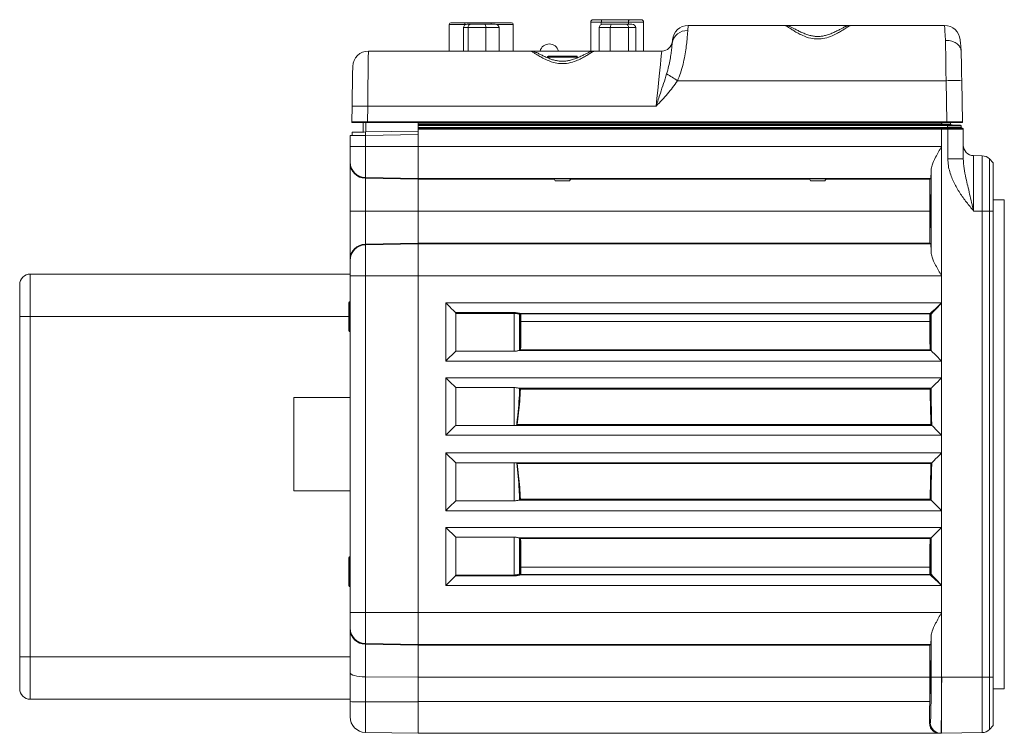
# Model space of a CAD drawing. Units: inches. Extents: x 0.5 to 33.5, y 0.4 to 21.6.
# Drawn here: x 14 to 19.8, y 8.9 to 13.1 of the extents above; entities that cross this region are included whole.
import ezdxf

# ---------------------------------------------------------------- set-up
doc = ezdxf.new("R2010")
doc.units = ezdxf.units.IN
doc.header["$MEASUREMENT"] = 0

msp = doc.modelspace()

# ---------------------------------------------------------------- linework, layer by layer
at = {"color": 7, "linetype": 'Continuous', "lineweight": 15}
for p, q in [((16.5467, 13.0896), (16.5466, 13.0896)), ((16.5466, 13.0896), (16.5466, 12.9331)), ((16.6376, 13.0896), (16.5467, 13.0896)), ((16.5566, 13.0996), (16.5567, 13.0996)), ((16.5567, 13.0996), (16.6393, 13.0996)), ((16.6393, 13.0996), (16.7953, 13.0996)), ((16.6529, 13.0906), (16.674, 13.0906)), ((16.674, 13.0906), (16.7563, 13.0906)), ((16.7563, 13.0906), (16.8175, 13.0906)), ((16.7953, 13.0996), (16.9127, 13.0996)), ((16.9227, 13.0896), (16.9227, 12.9331)), ((17.4405, 13.1026), (17.3782, 13.1026)), ((17.3782, 13.1026), (17.3782, 12.9331)), ((17.3932, 13.1176), (17.4431, 13.1176)), ((17.6005, 13.1026), (17.4405, 13.1026)), ((17.4431, 13.1176), (17.6031, 13.1176)), ((17.4504, 13.0906), (17.5019, 13.0906)), ((17.5019, 13.0906), (17.5867, 13.0906)), ((17.5867, 13.0906), (17.62, 13.0906)), ((17.6892, 13.1026), (17.6005, 13.1026)), ((17.6031, 13.1176), (17.6742, 13.1176)), ((17.6892, 13.1026), (17.6892, 12.9331)), ((17.9503, 13.0831), (17.9484, 13.0535)), ((17.9503, 13.0831), (18.5219, 13.0831)), ((18.5219, 13.0831), (18.9025, 13.0831)), ((18.9025, 13.0831), (19.4574, 13.0831)), ((16.6575, 13.0706), (16.6307, 13.0706)), ((16.6307, 13.0706), (16.6307, 12.9331)), ((16.762, 13.0706), (16.6575, 13.0706)), ((16.6575, 13.0706), (16.6575, 12.9331)), ((16.8397, 13.0706), (16.762, 13.0706)), ((16.762, 13.0706), (16.762, 12.9331)), ((16.8397, 13.0706), (16.8397, 12.9331)), ((17.4929, 13.0706), (17.4275, 13.0706)), ((17.4275, 13.0706), (17.4275, 12.9331)), ((17.4929, 13.0706), (17.4929, 12.9331)), ((17.6006, 13.0706), (17.4929, 13.0706)), ((17.6006, 13.0706), (17.6006, 12.9331)), ((17.6429, 13.0706), (17.6006, 13.0706)), ((17.6429, 13.0706), (17.6429, 12.9331)), ((17.8568, 12.9778), (17.8586, 12.9991)), ((16.072, 12.9331), (17.0248, 12.9331)), ((17.0248, 12.9331), (17.3996, 12.9331)), ((17.1287, 12.9021), (17.2748, 12.9021)), ((17.2748, 12.9021), (17.2957, 12.9021)), ((17.3996, 12.9331), (17.796, 12.9331)), ((17.1237, 12.8971), (17.1237, 12.8937)), ((17.3007, 12.8936), (17.3007, 12.8971)), ((19.4659, 12.7588), (17.888, 12.7588)), ((19.4701, 12.5172), (19.4659, 12.7588)), ((19.5579, 12.7588), (19.5621, 12.5172)), ((15.9743, 12.5172), (15.9759, 12.6088)), ((16.0679, 12.6088), (16.0663, 12.5172)), ((17.7623, 12.6088), (16.0679, 12.6088)), ((16.0663, 12.5121), (15.9793, 12.5121)), ((16.0412, 12.4569), (16.0412, 12.5121)), ((16.0663, 12.5172), (19.4701, 12.5172)), ((16.0663, 12.5172), (16.0663, 12.5121)), ((19.4701, 12.5121), (16.0663, 12.5121)), ((16.3642, 12.5045), (16.3642, 12.5121)), ((16.3642, 12.5045), (19.4401, 12.5045)), ((16.3642, 12.4996), (16.3642, 12.5045)), ((16.3642, 12.4996), (19.4401, 12.4996)), ((16.3642, 12.4947), (16.3642, 12.4996)), ((19.4401, 12.5045), (19.4401, 12.5045)), ((19.4401, 12.5045), (19.4421, 12.5044)), ((19.4401, 12.4996), (19.4753, 12.499)), ((19.4701, 12.5121), (19.4701, 12.5172)), ((19.5571, 12.5121), (19.4701, 12.5121)), ((19.4911, 12.5121), (19.4912, 12.5035)), ((15.9762, 12.4358), (15.9762, 12.4558)), ((16.0546, 12.4372), (16.3642, 12.4426)), ((16.0548, 12.4572), (16.3642, 12.4626)), ((16.0551, 12.4372), (16.0548, 12.4572)), ((19.4401, 12.4947), (16.3642, 12.4947)), ((16.3642, 12.4947), (16.3642, 12.4845)), ((16.3642, 12.4845), (19.4752, 12.4845)), ((16.3642, 12.4796), (16.3642, 12.4845)), ((16.3642, 12.4796), (19.4401, 12.4796)), ((16.3642, 12.4746), (16.3642, 12.4796)), ((19.4401, 12.4746), (16.3642, 12.4746)), ((16.3642, 12.3719), (16.3642, 12.4746)), ((16.3642, 12.372), (16.3642, 12.4426)), ((19.4752, 12.494), (19.4401, 12.4947)), ((19.4401, 12.4796), (19.4767, 12.4796)), ((19.4401, 12.3719), (19.4401, 12.4746)), ((19.4768, 12.4746), (19.4401, 12.4746)), ((19.4752, 12.4845), (19.4752, 12.494)), ((19.4752, 12.4845), (19.4752, 12.4796)), ((19.4752, 12.4845), (19.5555, 12.4845)), ((19.4767, 12.4796), (19.5622, 12.4796)), ((19.4768, 12.2994), (19.4768, 12.4746)), ((19.5672, 12.4746), (19.4768, 12.4746)), ((19.5555, 12.4845), (19.5553, 12.4927)), ((19.5672, 12.4746), (19.5672, 12.2994)), ((15.9642, 12.372), (15.9642, 12.4356)), ((16.0546, 12.4372), (16.0546, 12.372)), ((15.9642, 12.372), (16.0546, 12.372)), ((15.9642, 12.2814), (15.9642, 12.372)), ((16.0546, 12.372), (16.3642, 12.372)), ((16.0546, 12.372), (16.0546, 12.1894)), ((16.3642, 12.3719), (19.4401, 12.3719)), ((16.3642, 12.1839), (16.3642, 12.3719)), ((19.4401, 11.6112), (19.4401, 12.3719)), ((15.9642, 12.276), (15.9642, 12.2814)), ((15.9642, 11.9916), (15.9642, 12.276)), ((19.5672, 12.2994), (19.4768, 12.2994)), ((19.6281, 12.3183), (19.6281, 11.9916)), ((19.6775, 12.3174), (19.6281, 12.3183)), ((19.6775, 11.9916), (19.6775, 12.3174)), ((19.721, 12.2985), (19.721, 11.9916)), ((19.7432, 12.2756), (19.721, 12.2985)), ((19.7432, 12.2756), (19.7432, 11.9916)), ((19.3781, 11.7498), (19.3781, 12.2334)), ((16.0546, 12.1894), (16.3642, 12.184)), ((16.0546, 12.1894), (16.0546, 12.1849)), ((16.0546, 12.1849), (16.3642, 12.1796)), ((16.0546, 12.1849), (16.0546, 11.9916)), ((16.3642, 12.1839), (19.376, 12.1839)), ((16.3642, 12.1795), (16.3642, 12.1839)), ((16.3642, 11.9916), (16.3642, 12.1795)), ((16.3642, 12.1795), (17.1648, 12.1795)), ((17.1638, 12.1813), (17.1702, 12.1701)), ((17.2437, 12.1701), (17.1702, 12.1701)), ((17.2542, 12.1701), (17.2437, 12.1701)), ((17.2542, 12.1701), (17.2606, 12.1813)), ((17.2596, 12.1795), (18.6648, 12.1795)), ((18.6638, 12.1813), (18.6702, 12.1701)), ((18.7542, 12.1701), (18.6702, 12.1701)), ((18.7542, 12.1701), (18.7606, 12.1813)), ((18.7596, 12.1795), (19.3715, 12.1795)), ((19.3697, 11.9916), (19.3715, 12.1795)), ((19.3715, 12.1795), (19.376, 12.1839)), ((19.8082, 12.0591), (19.7432, 12.0591)), ((15.9642, 11.9916), (16.0546, 11.9916)), ((15.9642, 11.7072), (15.9642, 11.9916)), ((16.0546, 11.9916), (16.3642, 11.9916)), ((16.0546, 11.9916), (16.0546, 11.7982)), ((16.3642, 11.8036), (16.3642, 11.9916)), ((16.3642, 11.9916), (19.3697, 11.9916)), ((19.3715, 11.8036), (19.3697, 11.9916)), ((19.6775, 11.9916), (19.6281, 11.9916)), ((19.6775, 9.2516), (19.6775, 11.9916)), ((19.721, 11.9916), (19.6775, 11.9916)), ((19.721, 11.9916), (19.721, 9.2516)), ((19.7432, 11.9916), (19.721, 11.9916)), ((19.7432, 11.9916), (19.7432, 9.2516)), ((16.0546, 11.7982), (16.3642, 11.8036)), ((16.3642, 11.8036), (19.3715, 11.8036)), ((16.3642, 11.7992), (16.3642, 11.8036)), ((19.376, 11.7992), (19.3715, 11.8036)), ((16.0546, 11.7937), (16.3642, 11.7991)), ((16.0546, 11.7982), (16.0546, 11.7937)), ((16.0546, 11.7937), (16.0546, 11.6112)), ((16.3642, 11.7992), (19.376, 11.7992)), ((16.3642, 11.6112), (16.3642, 11.7992)), ((15.9642, 11.7018), (15.9642, 11.7072)), ((15.9642, 11.6112), (15.9642, 11.7018)), ((14.0852, 11.6216), (14.0852, 11.3716)), ((15.9642, 11.6216), (14.0852, 11.6216)), ((15.9642, 11.6112), (16.0546, 11.6112)), ((15.9642, 9.632), (15.9642, 11.6112)), ((16.0546, 11.6112), (16.3642, 11.6112)), ((16.0546, 11.6112), (16.0546, 9.632)), ((16.3642, 9.632), (16.3642, 11.6112)), ((16.3642, 9.6319), (16.3642, 11.6112)), ((16.3642, 11.6112), (19.4401, 11.6112)), ((19.4401, 11.4522), (19.4401, 11.6112)), ((14.0232, 11.3716), (14.0232, 11.5596)), ((15.9572, 11.4318), (15.9572, 11.4551)), ((15.9642, 11.4601), (15.9622, 11.4601)), ((15.9572, 11.2881), (15.9572, 11.4318)), ((16.5269, 11.4522), (19.4401, 11.4522)), ((16.5269, 11.1105), (16.5269, 11.4522)), ((19.4401, 11.1105), (19.4401, 11.4522)), ((14.0232, 11.3716), (14.0852, 11.3716)), ((14.0232, 9.3716), (14.0232, 11.3716)), ((14.0852, 11.3716), (14.0852, 9.3716)), ((16.5837, 11.3955), (16.9294, 11.3955)), ((16.5849, 11.3909), (16.5849, 11.1684)), ((16.9294, 11.3909), (16.5849, 11.3909)), ((16.9294, 11.3909), (16.9294, 11.3955)), ((16.9294, 11.1684), (16.9294, 11.3909)), ((16.9604, 11.3851), (16.9604, 11.1726)), ((16.9623, 11.3832), (16.9604, 11.3851)), ((19.3731, 11.3902), (16.964, 11.3902)), ((16.9654, 11.3901), (16.9673, 11.3882)), ((16.9673, 11.3882), (19.3711, 11.3882)), ((19.3707, 11.3437), (16.9677, 11.3437)), ((19.3711, 11.3882), (19.3731, 11.3902)), ((19.3781, 11.3852), (19.3761, 11.3832)), ((19.3781, 11.1724), (19.3781, 11.3852)), ((15.9622, 11.2831), (15.9642, 11.2831)), ((16.5849, 11.1684), (16.9294, 11.1684)), ((16.9588, 11.1724), (19.3781, 11.1724)), ((16.9604, 11.1726), (16.9615, 11.1736)), ((16.9618, 11.1737), (16.9615, 11.1736)), ((19.3766, 11.1737), (16.9618, 11.1737)), ((16.9665, 11.177), (19.3719, 11.177)), ((19.3769, 11.1736), (19.3766, 11.1737)), ((19.3781, 11.1724), (19.3769, 11.1736)), ((19.4401, 11.1105), (16.5269, 11.1105)), ((19.4401, 11.0124), (19.4401, 11.1105)), ((16.5269, 11.0124), (19.4401, 11.0124)), ((16.5269, 10.6743), (16.5269, 11.0124)), ((19.4401, 10.6743), (19.4401, 11.0124)), ((16.9294, 10.9544), (16.5849, 10.9544)), ((16.5849, 10.9544), (16.5849, 10.7322)), ((16.9294, 10.7322), (16.9294, 10.9544)), ((19.3781, 10.9504), (16.9588, 10.9504)), ((16.9603, 10.9501), (16.9602, 10.9503)), ((16.9602, 10.9503), (19.378, 10.9503)), ((19.373, 10.9443), (16.9652, 10.9443)), ((19.378, 10.9503), (19.3781, 10.9504)), ((19.3781, 10.9137), (19.3781, 10.9504)), ((15.9642, 10.8966), (15.6343, 10.8966)), ((15.6343, 10.6124), (15.6343, 10.8966)), ((16.5849, 10.7322), (16.9294, 10.7322)), ((16.9294, 10.7322), (19.3822, 10.7322)), ((16.946, 10.7369), (16.946, 10.7368)), ((16.946, 10.7368), (19.3772, 10.7368)), ((19.3772, 10.7368), (19.3772, 10.7369)), ((19.382, 10.7323), (19.3822, 10.7322)), ((19.4401, 10.6743), (16.5269, 10.6743)), ((19.4401, 10.5701), (19.4401, 10.6743)), ((15.6343, 10.3466), (15.6343, 10.6124)), ((16.5269, 10.5701), (19.4401, 10.5701)), ((16.5269, 10.2307), (16.5269, 10.5701)), ((19.4401, 10.2307), (19.4401, 10.5701)), ((16.5849, 10.5121), (16.5849, 10.2887)), ((16.9294, 10.5121), (16.5849, 10.5121)), ((16.9294, 10.5121), (16.9358, 10.5119)), ((16.9294, 10.2887), (16.9294, 10.5121)), ((16.9358, 10.5119), (19.3819, 10.5119)), ((19.3772, 10.5075), (16.9458, 10.5075)), ((19.3819, 10.5119), (19.382, 10.512)), ((15.6343, 10.3466), (15.9642, 10.3466)), ((16.9652, 10.2988), (19.373, 10.2988)), ((19.3781, 10.2927), (19.3781, 10.3294)), ((16.5849, 10.2887), (16.9294, 10.2887)), ((16.9588, 10.2927), (19.3781, 10.2927)), ((16.9602, 10.2928), (16.9603, 10.293)), ((19.378, 10.2928), (16.9602, 10.2928)), ((19.3781, 10.2927), (19.378, 10.2928)), ((19.4401, 10.2307), (16.5269, 10.2307)), ((19.4401, 10.1327), (19.4401, 10.2307)), ((16.5269, 10.1327), (19.4401, 10.1327)), ((16.5269, 9.7909), (16.5269, 10.1327)), ((19.4401, 9.7909), (19.4401, 10.1327)), ((16.5849, 10.0747), (16.5849, 9.8522)), ((16.9294, 10.0747), (16.5849, 10.0747)), ((16.9294, 9.8522), (16.9294, 10.0747)), ((19.3781, 10.0707), (16.9588, 10.0707)), ((16.9604, 10.0705), (16.9604, 9.8581)), ((16.9615, 10.0695), (16.9604, 10.0705)), ((16.9615, 10.0695), (16.9618, 10.0695)), ((16.9618, 10.0695), (19.3766, 10.0695)), ((19.3719, 10.0661), (16.9665, 10.0661)), ((19.3766, 10.0695), (19.3769, 10.0695)), ((19.3769, 10.0695), (19.3781, 10.0707)), ((19.3781, 9.8579), (19.3781, 10.0707)), ((15.9572, 9.8338), (15.9572, 9.9551)), ((15.9642, 9.9601), (15.9622, 9.9601)), ((16.9677, 9.8994), (19.3707, 9.8994)), ((16.9294, 9.8476), (16.5837, 9.8476)), ((16.5849, 9.8522), (16.9294, 9.8522)), ((16.9294, 9.8476), (16.9294, 9.8522)), ((16.9604, 9.8581), (16.9623, 9.8599)), ((16.964, 9.8529), (19.3731, 9.8529)), ((16.9673, 9.8549), (16.9654, 9.8531)), ((19.3711, 9.8549), (16.9673, 9.8549)), ((19.3731, 9.8529), (19.3711, 9.8549)), ((19.3761, 9.8599), (19.3781, 9.8579)), ((15.9572, 9.7881), (15.9572, 9.8338)), ((15.9622, 9.7831), (15.9642, 9.7831)), ((19.4401, 9.7909), (16.5269, 9.7909)), ((19.4401, 9.6319), (19.4401, 9.7909)), ((15.9642, 9.632), (16.0546, 9.632)), ((15.9642, 9.5414), (15.9642, 9.632)), ((16.0546, 9.632), (16.3642, 9.632)), ((16.0546, 9.632), (16.0546, 9.4494)), ((16.3642, 9.4439), (16.3642, 9.6319)), ((16.3642, 9.6319), (19.4401, 9.6319)), ((19.4401, 9.6319), (19.4401, 9.2516)), ((15.9642, 9.536), (15.9642, 9.5414)), ((15.9642, 9.2784), (15.9642, 9.536)), ((19.3781, 9.2516), (19.3781, 9.4934)), ((16.0546, 9.4494), (16.3642, 9.444)), ((16.0546, 9.4494), (16.0546, 9.4449)), ((16.0546, 9.4449), (16.3642, 9.4396)), ((16.0546, 9.4449), (16.0546, 9.2531)), ((16.3642, 9.4439), (19.376, 9.4439)), ((16.3642, 9.4395), (16.3642, 9.4439)), ((16.3642, 9.2516), (16.3642, 9.4395)), ((16.3642, 9.4395), (19.3715, 9.4395)), ((19.3697, 9.2516), (19.3715, 9.4395)), ((19.3715, 9.4395), (19.376, 9.4439)), ((14.0232, 9.3716), (14.0852, 9.3716)), ((14.0232, 9.1836), (14.0232, 9.3716)), ((14.0852, 9.3716), (14.0852, 9.1216)), ((15.9642, 9.3716), (14.0852, 9.3716)), ((15.9642, 9.108), (15.9642, 9.2784)), ((16.0546, 9.2531), (16.3642, 9.2516)), ((16.0546, 9.2531), (16.0546, 9.1064)), ((16.3642, 9.2516), (19.3697, 9.2516)), ((16.3642, 9.1096), (16.3642, 9.2516)), ((19.3697, 9.1096), (19.3697, 9.2516)), ((19.4401, 9.2516), (19.3781, 9.2516)), ((19.6775, 9.2516), (19.4401, 9.2516)), ((19.4401, 8.9216), (19.4401, 9.2516)), ((19.6775, 8.9257), (19.6775, 9.2516)), ((19.721, 9.2516), (19.6775, 9.2516)), ((19.721, 9.2516), (19.721, 8.9446)), ((19.7432, 9.2516), (19.721, 9.2516)), ((19.7432, 9.2516), (19.7432, 8.9676)), ((19.7432, 9.1841), (19.8082, 9.1841)), ((15.9642, 9.1216), (14.0852, 9.1216)), ((15.9642, 9.019), (15.9642, 9.108)), ((16.0546, 9.1064), (16.3642, 9.1063)), ((16.0546, 9.1064), (16.0546, 8.927)), ((16.3642, 9.1096), (19.3697, 9.1096)), ((16.3642, 8.9216), (16.3642, 9.1096)), ((15.9642, 9.019), (15.9642, 9.019)), ((19.3688, 8.9836), (19.3735, 8.9836)), ((19.721, 8.9446), (19.7432, 8.9676)), ((16.0546, 8.927), (16.3642, 8.9216)), ((16.0546, 8.927), (16.3642, 8.9216)), ((16.0546, 8.927), (16.0546, 8.927)), ((19.3642, 8.9216), (16.3642, 8.9216)), ((19.3642, 8.9216), (16.3642, 8.9216)), ((16.3642, 8.9216), (16.3642, 8.9216)), ((19.3642, 8.9216), (19.4284, 8.9216)), ((19.3642, 8.9216), (19.3642, 8.9216)), ((19.4355, 8.9216), (19.4284, 8.9216)), ((19.4401, 8.9216), (19.4355, 8.9216)), ((19.6775, 8.9257), (19.4401, 8.9216))]:
    msp.add_line(p, q, dxfattribs=at)
at = {"color": 8, "linetype": 'Continuous', "lineweight": 15}
for p, q in [((16.5467, 13.0896), (16.5467, 12.9331)), ((16.646, 13.0896), (16.6376, 13.0896)), ((16.6376, 13.0896), (16.6376, 13.085)), ((16.9227, 13.0896), (16.8244, 13.0896)), ((17.4405, 13.1026), (17.4405, 13.0886)), ((17.6005, 13.1026), (17.6005, 13.0906)), ((17.2786, 12.8971), (17.1237, 12.8971)), ((17.3007, 12.8971), (17.2786, 12.8971)), ((16.057, 12.4572), (16.0561, 12.5121)), ((19.4401, 12.5121), (19.4401, 12.5045)), ((19.4421, 12.5044), (19.4419, 12.5121)), ((19.8082, 9.1841), (19.8082, 12.0591)), ((15.9622, 11.4601), (15.9622, 11.4354)), ((15.9622, 11.4354), (15.9622, 11.2831)), ((15.9572, 11.3716), (14.0852, 11.3716)), ((15.9622, 9.9601), (15.9622, 9.8315)), ((15.9622, 9.8315), (15.9622, 9.7831))]:
    msp.add_line(p, q, dxfattribs=at)
at = {"color": 7, "linetype": 'Continuous', "lineweight": 15, "flags": 128}
for points in [[(19.4629, 12.996), (19.461, 13.0264), (19.4595, 13.0508), (19.4583, 13.0686), (19.4577, 13.0794), (19.4574, 13.0831)], [(19.4659, 12.7588), (19.4652, 12.812), (19.4646, 12.8635), (19.464, 12.9122), (19.4634, 12.9568), (19.4629, 12.996)], [(19.5491, 12.9991), (19.5494, 12.9949), (19.5505, 12.9824), (19.5523, 12.9622), (19.5547, 12.9348)], [(16.072, 12.9331), (16.0719, 12.9298), (16.0718, 12.92), (16.0716, 12.9039), (16.0713, 12.8818), (16.071, 12.8542), (16.0706, 12.8215), (16.0701, 12.7846), (16.0696, 12.744), (16.069, 12.7006), (16.0685, 12.6552), (16.0679, 12.6088)], [(17.7623, 12.6088), (17.7672, 12.6552), (17.7719, 12.7006), (17.7764, 12.744), (17.7806, 12.7846), (17.7845, 12.8215), (17.7878, 12.8542), (17.7907, 12.8818), (17.793, 12.9039), (17.7947, 12.92), (17.7957, 12.9298), (17.796, 12.9331)], [(19.5549, 12.9331), (19.5554, 12.9046), (19.5559, 12.872), (19.5565, 12.8362), (19.5572, 12.7981), (19.5579, 12.7588)], [(15.9759, 12.6088), (15.9766, 12.6496), (15.9773, 12.6891), (15.9779, 12.7261), (15.9785, 12.7594), (15.979, 12.7882), (15.9794, 12.8115), (15.9797, 12.8286), (15.9799, 12.8391), (15.98, 12.8427)], [(19.4753, 12.499), (19.4883, 12.4987), (19.501, 12.4985), (19.5128, 12.4983), (19.5236, 12.4981), (19.5328, 12.4979), (19.5403, 12.4978), (19.5459, 12.4977), (19.5493, 12.4977), (19.5504, 12.4976)], [(16.0546, 12.4372), (16.0369, 12.4368), (16.0199, 12.4365), (16.0043, 12.4363), (15.9906, 12.436), (15.9794, 12.4358), (15.9711, 12.4357), (15.9659, 12.4356), (15.9642, 12.4356)], [(16.5837, 11.3955), (16.5778, 11.4013), (16.5701, 11.409), (16.5608, 11.4184), (16.5502, 11.4289), (16.5388, 11.4404), (16.5269, 11.4522)], [(19.3731, 11.3902), (19.3746, 11.3916), (19.3786, 11.3953), (19.3848, 11.4011), (19.3932, 11.4088), (19.4033, 11.4181), (19.4148, 11.4288), (19.4272, 11.4403), (19.4401, 11.4522)], [(19.4401, 11.4522), (19.4282, 11.4393), (19.4167, 11.4269), (19.406, 11.4154), (19.3967, 11.4053), (19.389, 11.3969), (19.3832, 11.3907), (19.3795, 11.3867), (19.3781, 11.3852)], [(16.9627, 11.3459), (16.9628, 11.3455), (16.9631, 11.3451), (16.9636, 11.3447), (16.9642, 11.3444), (16.965, 11.3441), (16.9658, 11.3439), (16.9667, 11.3438), (16.9677, 11.3437)], [(19.3757, 11.3459), (19.3756, 11.3455), (19.3753, 11.3451), (19.3748, 11.3447), (19.3742, 11.3444), (19.3735, 11.3441), (19.3726, 11.3439), (19.3717, 11.3438), (19.3707, 11.3437)], [(16.5269, 11.1105), (16.5393, 11.1229), (16.5512, 11.1348), (16.5621, 11.1457), (16.5716, 11.1552), (16.5793, 11.1629), (16.5849, 11.1684)], [(19.3781, 11.1724), (19.3795, 11.1711), (19.3832, 11.1674), (19.389, 11.1616), (19.3967, 11.1539), (19.406, 11.1446), (19.4167, 11.1339), (19.4282, 11.1224), (19.4401, 11.1105)], [(16.5849, 10.9544), (16.5793, 10.96), (16.5716, 10.9677), (16.5621, 10.9772), (16.5512, 10.9881), (16.5393, 11), (16.5269, 11.0124)], [(19.4401, 11.0124), (19.4282, 11.0004), (19.4167, 10.9889), (19.406, 10.9783), (19.3967, 10.9689), (19.389, 10.9612), (19.3832, 10.9554), (19.3795, 10.9518), (19.3781, 10.9504)], [(16.5849, 10.7322), (16.5793, 10.7267), (16.5716, 10.719), (16.5621, 10.7095), (16.5512, 10.6986), (16.5393, 10.6867), (16.5269, 10.6743)], [(19.3822, 10.7322), (19.3877, 10.7267), (19.3954, 10.719), (19.4049, 10.7095), (19.4158, 10.6986), (19.4277, 10.6867), (19.4401, 10.6743)], [(16.5849, 10.5121), (16.5793, 10.5177), (16.5716, 10.5254), (16.5621, 10.5349), (16.5512, 10.5458), (16.5393, 10.5577), (16.5269, 10.5701)], [(19.4401, 10.5701), (19.4277, 10.5576), (19.4157, 10.5457), (19.4048, 10.5347), (19.3952, 10.5252), (19.3876, 10.5175), (19.382, 10.512)], [(16.5849, 10.2887), (16.5793, 10.2831), (16.5716, 10.2755), (16.5621, 10.266), (16.5512, 10.255), (16.5393, 10.2431), (16.5269, 10.2307)], [(19.3781, 10.2927), (19.3795, 10.2914), (19.3832, 10.2877), (19.389, 10.2819), (19.3967, 10.2742), (19.406, 10.2649), (19.4167, 10.2542), (19.4282, 10.2427), (19.4401, 10.2307)], [(16.5849, 10.0747), (16.5793, 10.0803), (16.5716, 10.088), (16.5621, 10.0975), (16.5512, 10.1084), (16.5393, 10.1203), (16.5269, 10.1327)], [(19.4401, 10.1327), (19.4282, 10.1207), (19.4167, 10.1092), (19.406, 10.0986), (19.3967, 10.0892), (19.389, 10.0815), (19.3832, 10.0757), (19.3795, 10.0721), (19.3781, 10.0707)], [(16.9677, 9.8994), (16.9667, 9.8994), (16.9658, 9.8992), (16.965, 9.899), (16.9642, 9.8988), (16.9636, 9.8984), (16.9631, 9.8981), (16.9628, 9.8977), (16.9627, 9.8972)], [(19.3707, 9.8994), (19.3717, 9.8994), (19.3726, 9.8992), (19.3735, 9.899), (19.3742, 9.8988), (19.3748, 9.8984), (19.3753, 9.8981), (19.3756, 9.8977), (19.3757, 9.8972)], [(16.5837, 9.8476), (16.5778, 9.8418), (16.5701, 9.8341), (16.5608, 9.8248), (16.5502, 9.8142), (16.5388, 9.8028), (16.5269, 9.7909)], [(19.4401, 9.7909), (19.4272, 9.8029), (19.4148, 9.8144), (19.4033, 9.825), (19.3932, 9.8344), (19.3848, 9.8421), (19.3786, 9.8479), (19.3746, 9.8515), (19.3731, 9.8529)], [(19.3781, 9.8579), (19.3795, 9.8564), (19.3832, 9.8525), (19.389, 9.8462), (19.3967, 9.8379), (19.406, 9.8278), (19.4167, 9.8163), (19.4282, 9.8038), (19.4401, 9.7909)]]:
    msp.add_lwpolyline(points, dxfattribs=at)
at = {"color": 7, "linetype": 'Continuous', "lineweight": 15}
for centre, radius, start, end in [((16.5566, 13.0896), 0.01, 90, 179.99474), ((16.5567, 13.0896), 0.01, 90, 179.99474), ((16.6533, 13.092), 0.0159, 151.53105, 188.77663), ((16.9127, 13.0896), 0.01, 0.00526, 90), ((17.3932, 13.1026), 0.015, 90, 180), ((17.4641, 13.1062), 0.0238, 151.51886, 188.77865), ((17.6241, 13.1062), 0.0238, 151.51928, 188.77878), ((17.6742, 13.1026), 0.015, 0, 90), ((17.9503, 12.9911), 0.092, 90, 175), ((19.4574, 12.9911), 0.092, 5, 90), ((17.9434, 12.9663), 0.0874, 86.69535, 172.44709), ((17.1346, 12.9186), 0.056, 15.0065, 164.9935), ((17.796, 12.9951), 0.062, 270, 355), ((16.072, 12.8411), 0.092, 90, 179), ((17.1287, 12.8971), 0.005, 90, 180), ((17.2957, 12.8971), 0.005, 0, 90), ((15.7656, 9.4393), 3.9401, 57.40573, 58.49949), ((19.5119, 11.4409), 1.3187, 88.00127, 91.99873), ((16.0219, 11.2909), 1.3187, 88.00126, 91.99874), ((15.9793, 12.5171), 0.005, 179, 270), ((19.5133, 12.502), 0.0712, 178.0244, 181.9756), ((23.5076, 12.4249), 4.033, 178.94815, 179.01794), ((19.4962, 12.5036), 0.005, 181, 269), ((19.5503, 12.4926), 0.005, 1, 89), ((19.5571, 12.5171), 0.005, 270, 1), ((19.405, 12.4758), 0.0718, 359.00339, 2.99635), ((19.5605, 12.4846), 0.005, 181, 270), ((19.5622, 12.4746), 0.005, 0, 90), ((19.6292, 12.3803), 0.062, 180, 269), ((16.0562, 12.2814), 0.092, 180.0044, 269.00437), ((19.6764, 12.2554), 0.062, 44, 89), ((16.0562, 11.7018), 0.092, 90.99563, 179.9956), ((14.0852, 11.5596), 0.062, 90, 180), ((15.9622, 11.4551), 0.005, 90, 180), ((16.9641, 11.3853), 0.00493, 91.54219, 180.83032), ((16.9654, 11.3851), 0.005, 90.02091, 179.97909), ((16.9673, 11.3832), 0.005, 90.02009, 179.97991), ((19.3711, 11.3832), 0.005, 0.02007, 89.97993), ((19.3731, 11.3852), 0.005, 0.02007, 89.97993), ((15.9622, 11.2881), 0.005, 180, 270), ((19.3743, 10.9209), 0.00816, 261.83704, 298.06992), ((19.3743, 10.3222), 0.00816, 61.93047, 98.16256), ((15.9622, 9.9551), 0.005, 90, 180), ((16.9641, 9.8578), 0.00493, 179.16877, 268.4583), ((16.9654, 9.8581), 0.005, 180.02068, 269.9789), ((16.9673, 9.8599), 0.005, 180.0205, 269.9795), ((19.3711, 9.8599), 0.005, 270.02048, 359.97952), ((19.3731, 9.8579), 0.005, 270.02025, 359.98017), ((15.9622, 9.7881), 0.005, 180, 270), ((16.0562, 9.5414), 0.092, 180.00431, 269.00446), ((14.0852, 9.1836), 0.062, 180, 270), ((16.0323, 10.3948), 1.2886, 266.97218, 270.99291), ((16.0562, 9.019), 0.092, 180, 269), ((16.0562, 9.019), 0.092, 180, 269), ((19.4355, 8.9836), 0.062, 179.99557, 269.99575), ((19.6764, 8.9877), 0.062, 271, 316)]:
    msp.add_arc(centre, radius, start, end, dxfattribs=at)
at = {"color": 8, "linetype": 'Continuous', "lineweight": 15}
msp.add_arc((16.8083, 13.0924), 0.0149, 151.17012, 187.10773, dxfattribs=at)
at = {"color": 7, "linetype": 'Continuous', "lineweight": 15}
for centre, major_axis, ratio, start_param, end_param in [((16.6529, 13.0706), (0.0222, 0), 0.899659, 1.570796, 3.141593), ((16.674, 13.0706), (0, 0.02), 0.826638, 0, 1.570796), ((16.7563, 13.0706), (0, 0.02), 0.284894, 4.712389, 6.283185), ((16.8175, 13.0706), (0.0222, 0), 0.899659, 0, 1.570796), ((17.4504, 13.0706), (0.0229, 0), 0.872594, 1.570796, 3.141593), ((17.5019, 13.0706), (0, 0.02), 0.450527, 0, 1.570796), ((17.5867, 13.0706), (0, 0.02), 0.695479, 4.712389, 6.283185), ((17.62, 13.0706), (0.0229, 0), 0.872594, 0, 1.570796), ((16.0663, 12.5171), (0.092, -0.0001), 0.000948, 1.571085, 3.141577), ((19.4402, 12.5046), (0.00004, 0.005), 0.008575, 1.588475, 3.141593), ((19.4401, 12.4946), (0.00004, 0.005), 0.000152, 0, 1.553344), ((19.4412, 12.5045), (0.05, -0.001), 0.001712, 4.73021, 6.283251), ((19.4701, 12.5171), (0.092, 0.0001), 0.000948, 0.000016, 1.570507), ((19.4401, 12.4746), (0, 0.005), 0.008727, 4.712389, 6.283185), ((16.0562, 12.276), (0.092, 0), 0.989974, 3.141593, 4.694936), ((19.3759, 12.3719), (0, 0.188), 0.017455, 3.159046, 3.883871), ((17.2122, 12.181), (0.05, 0), 0.017455, 1.570796, 3.41431), ((17.2122, 12.181), (0.05, 0), 0.017455, 6.010468, 7.853982), ((18.7122, 12.181), (0.05, 0), 0.017455, 1.570796, 3.41431), ((18.7122, 12.181), (0.05, 0), 0.017455, 6.010468, 7.853982), ((16.0562, 11.7072), (0.092, 0), 0.989974, 1.58825, 3.141593), ((19.3759, 11.6112), (0, 0.188), 0.017455, 5.540907, 6.265732), ((16.9294, 11.3851), (0.031, 0), 0.02027, 0.017453, 0.286379), ((16.9889, 10.6216), (0, 1.665), 0.017455, 1.12072, 1.232823), ((16.9623, 11.3572), (0, 0.026), 0.017455, 4.262313, 6.265732), ((16.9294, 11.3901), (0.036, 0), 0.017455, 0.017453, 0.286379), ((16.9939, 10.6216), (0, 1.66), 0.017508, 1.12072, 1.229619), ((16.9673, 11.3572), (0, 0.031), 0.01464, 4.262313, 6.265732), ((19.3711, 11.3572), (0, 0.031), 0.01464, 0.017453, 2.020873), ((19.3445, 10.6216), (0, 1.66), 0.017508, 5.053567, 5.162465), ((19.3761, 11.3572), (0, 0.026), 0.017455, 0.017453, 2.020873), ((19.3495, 10.6216), (0, 1.665), 0.017455, 5.050363, 5.162465), ((16.9294, 11.1726), (0.031, 0), 0.017455, 5.951933, 6.265732), ((16.9294, 10.9502), (0.031, 0), 0.017455, 0.133913, 0.331252), ((19.3445, 10.6216), (0, 1.66), 0.017508, 4.888765, 4.908064), ((19.378, 10.9453), (0, 0.005), 0.017455, 0.017453, 0.214286), ((19.3495, 10.6216), (0, 1.665), 0.017455, 4.888765, 4.911057), ((19.3445, 10.6216), (0, 1.66), 0.017508, 4.516714, 4.536013), ((19.3495, 10.6216), (0, 1.665), 0.017455, 4.513721, 4.536013), ((16.9294, 10.2929), (0.031, 0), 0.017455, 5.951933, 6.149273), ((19.378, 10.2978), (0, 0.005), 0.017455, 2.927306, 3.124139), ((16.9294, 10.0705), (0.031, 0), 0.017455, 0.017453, 0.331252), ((16.9889, 10.6216), (0, 1.665), 0.017455, 1.90877, 2.020873), ((16.9939, 10.6216), (0, 1.66), 0.017508, 1.911974, 2.020873), ((19.3445, 10.6216), (0, 1.66), 0.017508, 4.262313, 4.371211), ((19.3495, 10.6216), (0, 1.665), 0.017455, 4.262313, 4.374415), ((16.9623, 9.8859), (0, 0.026), 0.017455, 3.159046, 5.162465), ((16.9673, 9.8859), (0, 0.031), 0.01464, 3.159046, 5.162465), ((19.3711, 9.8859), (0, 0.031), 0.01464, 1.12072, 3.124139), ((19.3761, 9.8859), (0, 0.026), 0.017455, 1.12072, 3.124139), ((16.9294, 9.8581), (0.031, 0), 0.02027, 5.996806, 6.265732), ((16.9294, 9.8531), (0.036, 0), 0.017455, 5.996806, 6.265732), ((16.0562, 9.536), (0.092, 0), 0.989974, 3.141593, 4.694936), ((19.3759, 9.6319), (0, 0.188), 0.017455, 3.159046, 3.883871), ((16.0562, 9.2784), (0.092, 0), 0.276031, 3.141593, 4.694936), ((19.3735, 9.2516), (0, 0.268), 0.017455, 3.263098, 4.712389), ((19.4355, 9.2516), (0, 0.33), 0.014176, 3.141593, 4.712389), ((19.3664, 9.1096), (0, 0.188), 0.017455, 3.977894, 4.712389)]:
    msp.add_ellipse(centre, major_axis=major_axis, ratio=ratio, start_param=start_param, end_param=end_param, dxfattribs=at)
for centre in [(19.3734, 11.9916), (19.3734, 9.2515)]:
    msp.add_ellipse(centre, major_axis=(0, 0.096), ratio=0.017455, dxfattribs=at)
at = {"color": 8, "linetype": 'Continuous', "lineweight": 15}
msp.add_ellipse((19.3735, 9.2516), major_axis=(0, 0.268), ratio=0.017455, start_param=3.141593, end_param=3.263098, dxfattribs=at)
at = {"color": 7, "linetype": 'Continuous', "lineweight": 15}
for points, knots in [([(18.9025, 13.0829), (18.9019, 13.083), (18.8978, 13.0833), (18.8907, 13.0821), (18.8824, 13.0801), (18.8758, 13.0776), (18.869, 13.0746), (18.8596, 13.0698), (18.8453, 13.0621), (18.8254, 13.0516), (18.8021, 13.0405), (18.7779, 13.0307), (18.7542, 13.0236), (18.7315, 13.0195), (18.709, 13.0183), (18.6863, 13.0204), (18.6639, 13.0253), (18.641, 13.0328), (18.6177, 13.0426), (18.5953, 13.0535), (18.5756, 13.064), (18.5624, 13.0711), (18.5532, 13.0756), (18.5462, 13.0786), (18.5381, 13.0812), (18.5294, 13.083), (18.5237, 13.0828), (18.5215, 13.0828)], [0, 0, 0, 0, 0.0030462, 0.0230706, 0.0414046, 0.0612731, 0.0872379, 0.1300319, 0.1926662, 0.2581435, 0.3194637, 0.3782072, 0.4254473, 0.4652239, 0.5059071, 0.5451936, 0.5869852, 0.6345684, 0.6902949, 0.7526997, 0.8178886, 0.884339, 0.920809, 0.9456722, 0.9680582, 0.988085, 1, 1, 1, 1]), ([(18.9025, 13.0831), (18.9011, 13.0826), (18.8984, 13.0818), (18.8878, 13.075), (18.8726, 13.065), (18.8527, 13.0522), (18.8278, 13.0374), (18.7955, 13.0213), (18.7564, 13.0076), (18.7117, 13.0023), (18.666, 13.0079), (18.6272, 13.0221), (18.5956, 13.038), (18.572, 13.052), (18.5523, 13.0647), (18.5371, 13.0747), (18.5262, 13.0817), (18.5234, 13.0826), (18.5219, 13.0831)], [0, 0, 0, 0, 0.058402, 0.118664, 0.177036, 0.236981, 0.297707, 0.360284, 0.436881, 0.500685, 0.564578, 0.646776, 0.703657, 0.762145, 0.820317, 0.880005, 0.939062, 1, 1, 1, 1]), ([(17.9484, 13.0535), (17.9479, 13.0451), (17.9467, 13.0281), (17.9436, 12.993), (17.9387, 12.9517), (17.9315, 12.9052), (17.921, 12.8554), (17.9075, 12.8056), (17.8943, 12.7738), (17.888, 12.7588)], [0, 0, 0, 0, 0.145958, 0.291911, 0.437764, 0.583603, 0.727483, 0.871319, 1, 1, 1, 1]), ([(17.8243, 12.7987), (17.8284, 12.8135), (17.8369, 12.8433), (17.8448, 12.8842), (17.8505, 12.9203), (17.8546, 12.9542), (17.856, 12.9692), (17.8568, 12.9778)], [0, 0, 0, 0, 0.184452, 0.374174, 0.558597, 0.748208, 1, 1, 1, 1]), ([(19.4629, 12.996), (19.4636, 12.996), (19.4684, 12.9961), (19.4835, 12.9954), (19.5075, 12.9901), (19.5321, 12.9764), (19.5497, 12.9573), (19.553, 12.9423), (19.5547, 12.9348)], [0, 0, 0, 0, 0.014997, 0.104761, 0.328612, 0.552429, 0.776214, 1, 1, 1, 1]), ([(17.3981, 12.9329), (17.3956, 12.9328), (17.3897, 12.9326), (17.3818, 12.9307), (17.3745, 12.9284), (17.3671, 12.9253), (17.357, 12.9205), (17.3421, 12.9129), (17.3215, 12.9026), (17.2977, 12.8919), (17.2732, 12.883), (17.2495, 12.8767), (17.2269, 12.8733), (17.2043, 12.8728), (17.1816, 12.8754), (17.159, 12.8806), (17.1359, 12.8884), (17.1128, 12.898), (17.091, 12.9085), (17.072, 12.9181), (17.0595, 12.9244), (17.0491, 12.9288), (17.0394, 12.9316), (17.0306, 12.9332), (17.0255, 12.9329), (17.0242, 12.9328)], [0, 0, 0, 0, 0.015124, 0.035007, 0.056707, 0.084174, 0.1286, 0.193374, 0.261199, 0.324221, 0.38348, 0.430546, 0.470882, 0.512494, 0.553583, 0.598093, 0.648599, 0.707083, 0.771725, 0.83936, 0.908724, 0.943147, 0.970564, 0.992227, 1, 1, 1, 1]), ([(17.3996, 12.9331), (17.3981, 12.9327), (17.3951, 12.9318), (17.3841, 12.9253), (17.3686, 12.9155), (17.3484, 12.9032), (17.3231, 12.8891), (17.2907, 12.874), (17.2493, 12.8609), (17.2018, 12.8577), (17.1535, 12.8665), (17.1151, 12.8821), (17.0843, 12.8984), (17.0623, 12.9115), (17.0448, 12.9224), (17.0308, 12.9311), (17.0269, 12.9324), (17.0248, 12.9331)], [0, 0, 0, 0, 0.059382, 0.12064, 0.179993, 0.240953, 0.302456, 0.365915, 0.442496, 0.519732, 0.585023, 0.676591, 0.736854, 0.798845, 0.859668, 0.92227, 1, 1, 1, 1]), ([(19.5547, 12.9348), (19.5547, 12.9344), (19.5548, 12.9336), (19.5548, 12.9331), (19.5549, 12.9331), (19.5549, 12.9331)], [0, 0, 0, 0, 0.291905, 0.675975, 1, 1, 1, 1]), ([(17.7623, 12.6088), (17.7624, 12.6091), (17.7708, 12.6346), (17.7855, 12.6798), (17.8064, 12.7429), (17.8183, 12.7801), (17.8243, 12.7987)], [0, 0, 0, 0, 0.003584, 0.392526, 0.694561, 1, 1, 1, 1]), ([(17.888, 12.7588), (17.8691, 12.7325), (17.8311, 12.6796), (17.7852, 12.6328), (17.7625, 12.609), (17.7623, 12.6088)], [0, 0, 0, 0, 0.495279, 0.996856, 1, 1, 1, 1]), ([(16.0548, 12.4572), (16.0445, 12.457), (16.0238, 12.4566), (15.9978, 12.4562), (15.9797, 12.4558), (15.9774, 12.4558), (15.9762, 12.4558)], [0, 0, 0, 0, 0.250025, 0.500035, 0.750025, 1, 1, 1, 1]), ([(19.5553, 12.4927), (19.5552, 12.4927), (19.5547, 12.4927), (19.5482, 12.4928), (19.5321, 12.4931), (19.5095, 12.4935), (19.4893, 12.4938), (19.4778, 12.494), (19.4752, 12.494)], [0, 0, 0, 0, 0.079949, 0.294521, 0.509094, 0.723689, 0.938312, 1, 1, 1, 1]), ([(19.3781, 12.2334), (19.3796, 12.2426), (19.3831, 12.2655), (19.4015, 12.3026), (19.4215, 12.3396), (19.4339, 12.361), (19.44, 12.3717), (19.4401, 12.3719)], [0, 0, 0, 0, 0.228653, 0.562606, 0.779619, 0.996778, 1, 1, 1, 1]), ([(19.6281, 11.9916), (19.628, 11.9917), (19.6138, 12.0093), (19.5855, 12.0443), (19.5458, 12.0991), (19.5113, 12.1579), (19.4895, 12.2126), (19.4786, 12.2604), (19.4774, 12.2864), (19.4768, 12.2994)], [0, 0, 0, 0, 0.001738, 0.193869, 0.38585, 0.581692, 0.777003, 0.888554, 1, 1, 1, 1]), ([(19.5672, 12.2994), (19.5684, 12.2806), (19.5709, 12.2428), (19.5853, 12.1751), (19.6045, 12.0921), (19.6202, 12.0256), (19.6281, 11.9918), (19.6281, 11.9916)], [0, 0, 0, 0, 0.18881, 0.379967, 0.684007, 0.997787, 1, 1, 1, 1]), ([(19.4401, 11.6112), (19.44, 11.6114), (19.4339, 11.6222), (19.4215, 11.6436), (19.4015, 11.6805), (19.3831, 11.7176), (19.3796, 11.7405), (19.3781, 11.7498)], [0, 0, 0, 0, 0.003222, 0.220381, 0.437394, 0.771347, 1, 1, 1, 1]), ([(16.5849, 11.3909), (16.5849, 11.3915), (16.5848, 11.3925), (16.5845, 11.3939), (16.5841, 11.3949), (16.5838, 11.3953), (16.5837, 11.3955)], [0, 0, 0, 0, 0.268996, 0.537771, 0.812766, 1, 1, 1, 1]), ([(16.9294, 11.3955), (16.9335, 11.3953), (16.9418, 11.395), (16.9527, 11.3927), (16.9604, 11.3907), (16.963, 11.3904), (16.964, 11.3902)], [0, 0, 0, 0, 0.272246, 0.54418, 0.822424, 1, 1, 1, 1]), ([(16.9592, 11.3852), (16.9579, 11.3855), (16.9555, 11.386), (16.9483, 11.3883), (16.9394, 11.3904), (16.9326, 11.3908), (16.9294, 11.3909)], [0, 0, 0, 0, 0.247894, 0.49492, 0.761009, 1, 1, 1, 1]), ([(16.9588, 11.1724), (16.9573, 11.1722), (16.9545, 11.1718), (16.9468, 11.1701), (16.9381, 11.1687), (16.932, 11.1685), (16.9294, 11.1684)], [0, 0, 0, 0, 0.263523, 0.526459, 0.801498, 1, 1, 1, 1]), ([(16.9618, 11.1737), (16.962, 11.1737), (16.9626, 11.1739), (16.9641, 11.1749), (16.9654, 11.176), (16.9663, 11.1768), (16.9665, 11.177), (16.9665, 11.177)], [0, 0, 0, 0, 0.229383, 0.521275, 0.915559, 0.988494, 1, 1, 1, 1]), ([(19.3766, 11.1737), (19.3764, 11.1737), (19.3758, 11.1739), (19.3743, 11.1749), (19.373, 11.176), (19.3721, 11.1768), (19.3719, 11.177), (19.3719, 11.177)], [0, 0, 0, 0, 0.229391, 0.521276, 0.915559, 0.988494, 1, 1, 1, 1]), ([(16.9294, 10.9544), (16.9328, 10.9543), (16.9396, 10.954), (16.9486, 10.9524), (16.9553, 10.9508), (16.9577, 10.9505), (16.9588, 10.9504)], [0, 0, 0, 0, 0.261829, 0.523205, 0.795652, 1, 1, 1, 1]), ([(16.9434, 10.7346), (16.9456, 10.7543), (16.9507, 10.8001), (16.9575, 10.872), (16.9594, 10.924), (16.9603, 10.9501)], [0, 0, 0, 0, 0.274166, 0.63651, 1, 1, 1, 1]), ([(16.9652, 10.9443), (16.9641, 10.9207), (16.9611, 10.8518), (16.952, 10.7825), (16.946, 10.7369)], [0, 0, 0, 0, 0.342462, 1, 1, 1, 1]), ([(16.9652, 10.9443), (16.9652, 10.9443), (16.9649, 10.9446), (16.9639, 10.9456), (16.9625, 10.9471), (16.9613, 10.9486), (16.9605, 10.9496), (16.9604, 10.9499), (16.9603, 10.9501)], [0, 0, 0, 0, 0.009853, 0.13804, 0.454075, 0.686609, 0.842813, 1, 1, 1, 1]), ([(19.373, 10.9443), (19.3731, 10.9443), (19.3736, 10.9448), (19.3747, 10.946), (19.3762, 10.9476), (19.3773, 10.9489), (19.3779, 10.9498), (19.378, 10.95), (19.378, 10.9502)], [0, 0, 0, 0, 0.009424, 0.230471, 0.51183, 0.714781, 0.857025, 1, 1, 1, 1]), ([(19.3772, 10.7369), (19.3758, 10.7814), (19.3739, 10.8403), (19.3733, 10.8986), (19.3731, 10.9128)], [0, 0, 0, 0, 0.75593, 1, 1, 1, 1]), ([(19.3781, 10.9137), (19.3788, 10.8728), (19.3799, 10.8125), (19.3815, 10.7518), (19.382, 10.7323)], [0, 0, 0, 0, 0.679486, 1, 1, 1, 1]), ([(16.9294, 10.7322), (16.9328, 10.7322), (16.9373, 10.7322), (16.9418, 10.7335), (16.943, 10.7343), (16.9434, 10.7346)], [0, 0, 0, 0, 0.677811, 0.908037, 1, 1, 1, 1]), ([(16.9434, 10.7346), (16.9442, 10.7353), (16.9451, 10.736), (16.9459, 10.7368), (16.946, 10.7368)], [0, 0, 0, 0, 0.974422, 1, 1, 1, 1]), ([(19.382, 10.7323), (19.382, 10.7324), (19.3817, 10.7326), (19.381, 10.7332), (19.3794, 10.7347), (19.378, 10.736), (19.3772, 10.7368), (19.3772, 10.7368)], [0, 0, 0, 0, 0.053316, 0.271365, 0.560841, 0.988592, 1, 1, 1, 1]), ([(16.9432, 10.5097), (16.9426, 10.5101), (16.9406, 10.5114), (16.9379, 10.5117), (16.936, 10.5118), (16.9358, 10.5119)], [0, 0, 0, 0, 0.30717, 0.903507, 1, 1, 1, 1]), ([(16.9603, 10.293), (16.9596, 10.3134), (16.9573, 10.3854), (16.9491, 10.4578), (16.9432, 10.5097)], [0, 0, 0, 0, 0.282518, 1, 1, 1, 1]), ([(16.9458, 10.5075), (16.9458, 10.5075), (16.9449, 10.5083), (16.9441, 10.509), (16.9432, 10.5097)], [0, 0, 0, 0, 0.025794, 1, 1, 1, 1]), ([(16.9458, 10.5075), (16.949, 10.4838), (16.9583, 10.4141), (16.9625, 10.3446), (16.9652, 10.2988)], [0, 0, 0, 0, 0.340384, 1, 1, 1, 1]), ([(19.3731, 10.3303), (19.374, 10.3745), (19.3751, 10.4333), (19.3768, 10.4927), (19.3772, 10.5075)], [0, 0, 0, 0, 0.750655, 1, 1, 1, 1]), ([(19.3819, 10.5119), (19.3816, 10.5116), (19.381, 10.511), (19.3793, 10.5095), (19.378, 10.5083), (19.3772, 10.5075), (19.3772, 10.5075)], [0, 0, 0, 0, 0.25309, 0.582457, 0.988063, 1, 1, 1, 1]), ([(19.382, 10.512), (19.3808, 10.4707), (19.379, 10.4096), (19.3784, 10.3491), (19.3781, 10.3294)], [0, 0, 0, 0, 0.675021, 1, 1, 1, 1]), ([(16.9652, 10.2988), (16.9652, 10.2988), (16.9649, 10.2985), (16.9639, 10.2975), (16.9625, 10.296), (16.9613, 10.2945), (16.9605, 10.2936), (16.9604, 10.2932), (16.9603, 10.293)], [0, 0, 0, 0, 0.009856, 0.13804, 0.454075, 0.686611, 0.842813, 1, 1, 1, 1]), ([(19.378, 10.293), (19.378, 10.2931), (19.3779, 10.2934), (19.3773, 10.2942), (19.3762, 10.2955), (19.3747, 10.2971), (19.3736, 10.2983), (19.3731, 10.2988), (19.373, 10.2988)], [0, 0, 0, 0, 0.1429745, 0.2852186, 0.4881685, 0.7695267, 0.9905751, 1, 1, 1, 1]), ([(16.9588, 10.2927), (16.9573, 10.2925), (16.9545, 10.2921), (16.9468, 10.2904), (16.9381, 10.289), (16.932, 10.2888), (16.9294, 10.2887)], [0, 0, 0, 0, 0.263523, 0.526459, 0.801498, 1, 1, 1, 1]), ([(16.9294, 10.0747), (16.9328, 10.0746), (16.9396, 10.0743), (16.9486, 10.0727), (16.9553, 10.0711), (16.9577, 10.0708), (16.9588, 10.0707)], [0, 0, 0, 0, 0.261829, 0.523205, 0.795652, 1, 1, 1, 1]), ([(16.9665, 10.0661), (16.9665, 10.0662), (16.9663, 10.0663), (16.9654, 10.0671), (16.9641, 10.0682), (16.9626, 10.0692), (16.962, 10.0694), (16.9618, 10.0695)], [0, 0, 0, 0, 0.011509, 0.084444, 0.478727, 0.770618, 1, 1, 1, 1]), ([(19.3719, 10.0661), (19.3719, 10.0662), (19.3721, 10.0663), (19.373, 10.0671), (19.3743, 10.0682), (19.3758, 10.0692), (19.3764, 10.0694), (19.3766, 10.0695)], [0, 0, 0, 0, 0.0115087, 0.0844439, 0.4787257, 0.7706097, 1, 1, 1, 1]), ([(16.5837, 9.8476), (16.5839, 9.8479), (16.5843, 9.8485), (16.5847, 9.8499), (16.5849, 9.8512), (16.5849, 9.852), (16.5849, 9.8522)], [0, 0, 0, 0, 0.301312, 0.603368, 0.887711, 1, 1, 1, 1]), ([(16.9294, 9.8522), (16.9327, 9.8524), (16.9393, 9.8527), (16.9482, 9.8548), (16.9554, 9.8571), (16.9579, 9.8576), (16.9592, 9.8579)], [0, 0, 0, 0, 0.24543, 0.490148, 0.752285, 1, 1, 1, 1]), ([(16.964, 9.8529), (16.9626, 9.8527), (16.9597, 9.8522), (16.9516, 9.8502), (16.9414, 9.8481), (16.9335, 9.8478), (16.9294, 9.8476)], [0, 0, 0, 0, 0.236489, 0.471987, 0.733231, 1, 1, 1, 1]), ([(19.3781, 9.4934), (19.3796, 9.5026), (19.3831, 9.5255), (19.4015, 9.5626), (19.4215, 9.5996), (19.4339, 9.621), (19.44, 9.6317), (19.4401, 9.6319)], [0, 0, 0, 0, 0.228652, 0.562606, 0.779618, 0.996778, 1, 1, 1, 1]), ([(19.4284, 8.9216), (19.4283, 8.9216), (19.4263, 8.9216), (19.4184, 8.922), (19.4047, 8.9255), (19.3863, 8.9373), (19.3715, 8.9564), (19.3695, 8.9762), (19.3688, 8.9836)], [0, 0, 0, 0, 0.003209, 0.071589, 0.286927, 0.507888, 0.81518, 1, 1, 1, 1])]:
    msp.add_open_spline(points, degree=3, knots=knots, dxfattribs=at)

doc.saveas('drawing.dxf')
